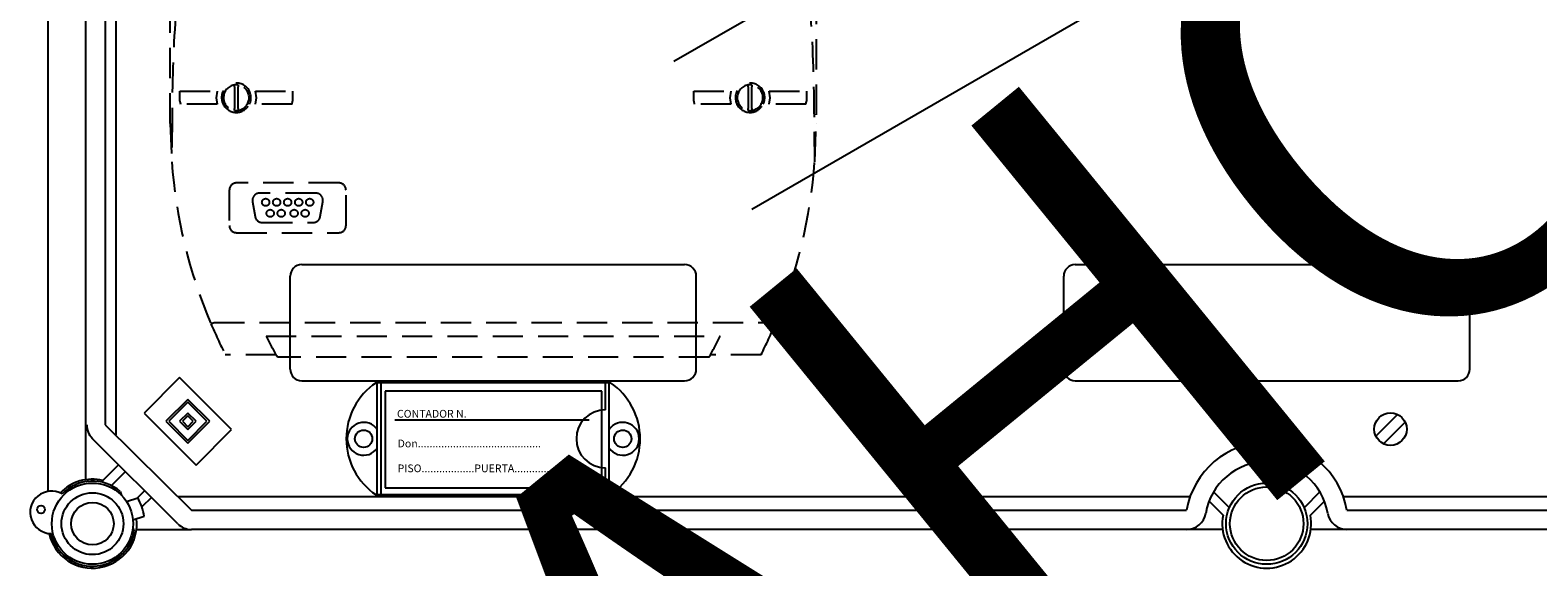
# Model space of a CAD drawing. Units: millimetres. Extents: x 394 to 919, y -241 to 113.
# Drawn here: x 706 to 769, y -90 to -68 of the extents above; entities that cross this region are included whole.
import ezdxf

# ---------------------------------------------------------------- set-up
doc = ezdxf.new("R2010")
doc.units = ezdxf.units.MM
doc.linetypes.add('HIDDEN', pattern=[0.375, 0.25, -0.125])
for name, color, linetype in [('COTES', 2, 'Continuous'), ('DIBUJO_ENVOLVENTE', 7, 'Continuous'), ('DIBUJO_INTERIOR', 4, 'Continuous')]:
    doc.layers.add(name, color=color, linetype=linetype)
doc.styles.add('ROMANS', font='ARIAL.TTF')

# ---------------------------------------------------------------- blocks, each defined once
blk = doc.blocks.new('ALZADO 4T+R')
at = {"layer": 'COTES', "color": 7, "ltscale": 5}
for radius in [1.68, 1.28, 0.88]:
    blk.add_circle((1.801, 130.499), radius, dxfattribs=at)
at = {"layer": 'COTES', "color": 7, "linetype": 'Continuous'}
for radius in [1.68, 1.52]:
    blk.add_circle((50.374, 130.499), radius, dxfattribs=at)
at = {"layer": 'DIBUJO_ENVOLVENTE', "color": 7}
for p, q in [((-0.038, 191.571), (-0.038, 131.835)), ((1.53, 132.32), (1.53, 187.821)), ((2.331, 187.821), (2.331, 134.592)), ((5.407, 136.542), (3.936, 135.07)), ((7.558, 134.391), (5.407, 136.542)), ((5.747, 135.636), (4.841, 134.731)), ((5.747, 135.523), (4.954, 134.731)), ((6.652, 134.731), (5.747, 135.636)), ((6.539, 134.731), (5.747, 135.523)), ((3.936, 135.07), (6.086, 132.92)), ((4.841, 134.731), (5.747, 133.825)), ((4.954, 134.731), (5.747, 133.938)), ((5.747, 135.07), (5.407, 134.731)), ((5.407, 134.731), (5.747, 134.391)), ((5.747, 134.957), (5.52, 134.731)), ((5.52, 134.731), (5.747, 134.504)), ((6.086, 134.731), (5.747, 135.07)), ((5.973, 134.731), (5.747, 134.957)), ((5.747, 134.504), (5.973, 134.731)), ((5.747, 134.391), (6.086, 134.731)), ((5.747, 133.938), (6.539, 134.731)), ((5.747, 133.825), (6.652, 134.731)), ((2.331, 134.592), (5.894, 131.059)), ((6.086, 132.92), (7.558, 134.391)), ((5.328, 130.493), (1.796, 134.026)), ((2.233, 132.288), (2.883, 132.939)), ((50.174, 133.052), (50.174, 132.572)), ((50.575, 132.572), (50.575, 133.052)), ((3.166, 132.656), (2.585, 132.075)), ((50.174, 132.572), (50.575, 132.572)), ((3.659, 131.564), (3.958, 131.864)), ((48.828, 131.157), (48.174, 131.809)), ((52.575, 131.809), (51.921, 131.157)), ((4.241, 131.581), (3.849, 131.189)), ((5.894, 131.059), (47.061, 131.059)), ((47.988, 131.429), (48.568, 130.852)), ((52.181, 130.852), (52.76, 131.429)), ((53.688, 131.059), (94.855, 131.059)), ((3.626, 130.259), (5.894, 130.259)), ((47.061, 130.259), (5.894, 130.259)), ((48.55, 130.259), (47.061, 130.259)), ((53.688, 130.259), (52.199, 130.259)), ((94.855, 130.259), (53.688, 130.259))]:
    blk.add_line(p, q, dxfattribs=at)
for centre, radius, start, end in [((2.362, 134.592), 0.8, 180, 225), ((50.374, 130.499), 3.361, 9.59407, 170.40593), ((50.374, 130.499), 2.561, 9.59407, 170.40593), ((1.801, 130.499), 1.84, 76.44898, 136.42202), ((1.801, 130.499), 1.84, 192.79304, 6.50512), ((5.894, 131.059), 0.8, 225, 270), ((47.061, 131.059), 0.8, 270, 350.40593), ((50.374, 130.499), 1.84, 168.95004, 11.04996), ((53.688, 131.059), 0.8, 189.59407, 270)]:
    blk.add_arc(centre, radius, start, end, dxfattribs=at)
at = {"layer": 'DIBUJO_INTERIOR', "color": 7}
for p, q in [((2.779, 134.174), (2.779, 188.257)), ((25.855, 149.617), (50.798, 164.018)), ((29.072, 143.507), (54.015, 157.908)), ((10.458, 141.209), (26.297, 141.209)), ((42.455, 141.209), (58.294, 141.209)), ((9.978, 136.889), (9.978, 140.729)), ((26.777, 136.889), (26.777, 140.729)), ((41.975, 136.889), (41.975, 140.729)), ((58.774, 136.889), (58.774, 140.729)), ((10.458, 136.409), (26.297, 136.409)), ((23.224, 136.329), (13.53, 136.329)), ((13.578, 131.689), (13.578, 136.329)), ((13.738, 131.689), (13.738, 136.329)), ((13.906, 135.985), (13.906, 131.985)), ((22.865, 135.985), (13.906, 135.985)), ((22.865, 131.985), (22.865, 135.985)), ((23.017, 135.209), (23.017, 136.329)), ((23.177, 131.689), (23.177, 136.329)), ((42.455, 136.409), (58.294, 136.409)), ((22.346, 134.785), (14.306, 134.785)), ((55.784, 135.016), (54.887, 134.119)), ((56.101, 134.699), (55.204, 133.802)), ((23.017, 131.689), (23.017, 132.809)), ((3.016, 131.66), (2.955, 131.829)), ((47.202, 131.609), (5.344, 131.609)), ((23.224, 131.689), (13.53, 131.689)), ((13.906, 131.985), (22.865, 131.985)), ((95.372, 131.609), (53.547, 131.609)), ((3.213, 131.41), (3.678, 131.571)), ((3.475, 130.654), (3.939, 130.814)), ((3.473, 130.323), (3.53, 130.165))]:
    blk.add_line(p, q, dxfattribs=at)
at = {"layer": 'DIBUJO_INTERIOR', "color": 7, "linetype": 'HIDDEN', "ltscale": 5}
for p, q in [((5.019, 147.051), (5.019, 156.159)), ((31.736, 156.159), (31.736, 147.051)), ((7.675, 148.562), (7.675, 148.639)), ((7.675, 148.562), (7.675, 147.664)), ((7.827, 148.639), (7.827, 148.562)), ((7.827, 147.664), (7.827, 148.562)), ((28.927, 148.562), (28.927, 148.639)), ((28.927, 148.562), (28.927, 147.664)), ((29.079, 148.639), (29.079, 148.562)), ((29.079, 147.664), (29.079, 148.562)), ((5.42, 148.379), (6.96, 148.379)), ((5.42, 147.97), (5.42, 148.379)), ((5.42, 147.97), (5.44, 147.848)), ((6.96, 147.848), (5.44, 147.848)), ((6.96, 148.379), (6.916, 148.114)), ((6.916, 148.114), (6.96, 147.848)), ((8.543, 148.379), (10.082, 148.379)), ((8.586, 148.114), (8.543, 148.379)), ((8.543, 147.848), (8.586, 148.114)), ((10.063, 147.848), (8.543, 147.848)), ((10.063, 147.848), (10.082, 147.97)), ((10.082, 148.379), (10.082, 147.97)), ((26.672, 148.379), (28.212, 148.379)), ((26.672, 147.97), (26.672, 148.379)), ((26.672, 147.97), (26.691, 147.848)), ((28.212, 147.848), (26.691, 147.848)), ((28.212, 148.379), (28.169, 148.114)), ((28.169, 148.114), (28.212, 147.848)), ((29.795, 148.379), (31.334, 148.379)), ((29.838, 148.114), (29.795, 148.379)), ((29.795, 147.848), (29.838, 148.114)), ((31.316, 147.848), (29.795, 147.848)), ((31.316, 147.848), (31.334, 147.97)), ((31.334, 148.379), (31.334, 147.97)), ((5.093, 147.306), (5.079, 145.457)), ((7.675, 147.588), (7.675, 147.664)), ((7.827, 147.664), (7.827, 147.588)), ((28.927, 147.588), (28.927, 147.664)), ((29.079, 147.664), (29.079, 147.588)), ((31.676, 145.457), (31.661, 147.306)), ((5.019, 147.051), (5.078, 145.46)), ((31.676, 145.46), (31.736, 147.042)), ((31.736, 147.042), (31.736, 147.051)), ((5.079, 145.458), (5.078, 145.46)), ((5.079, 145.457), (5.079, 145.458)), ((31.676, 145.46), (31.676, 145.458)), ((31.676, 145.458), (31.676, 145.457)), ((7.463, 144.285), (7.463, 142.835)), ((11.986, 144.589), (7.766, 144.589)), ((11.033, 144.167), (8.72, 144.167)), ((12.29, 142.835), (12.29, 144.285)), ((8.421, 143.811), (8.528, 143.204)), ((11.225, 143.204), (11.332, 143.811)), ((8.827, 142.953), (10.926, 142.953)), ((7.766, 142.532), (11.986, 142.532)), ((6.837, 138.82), (29.918, 138.82)), ((8.984, 138.246), (27.771, 138.246)), ((9.393, 137.487), (7.296, 137.487)), ((27.301, 137.381), (9.454, 137.381)), ((29.459, 137.487), (27.362, 137.487))]:
    blk.add_line(p, q, dxfattribs=at)
for centre in [(8.966, 143.788), (9.155, 143.332), (9.421, 143.788), (9.611, 143.332), (9.876, 143.788), (10.142, 143.332), (10.332, 143.788), (10.597, 143.332), (10.787, 143.788)]:
    blk.add_circle(centre, 0.152, dxfattribs=at)
at = {"layer": 'DIBUJO_INTERIOR', "color": 7}
for centre, radius in [((55.494, 134.409), 0.672), ((13.018, 134.009), 0.36), ((23.737, 134.009), 0.36), ((-0.326, 131.085), 0.16)]:
    blk.add_circle(centre, radius, dxfattribs=at)
at = {"layer": 'DIBUJO_INTERIOR', "color": 7, "linetype": 'HIDDEN', "ltscale": 5}
for centre, radius, start, end in [((67.916, 147.228), 62.823, 176.14915, 179.92885), ((-31.162, 147.228), 62.823, 0.07114, 3.85085), ((7.751, 148.113), 0.607, 334.05607, 205.94393), ((7.751, 148.113), 0.531, 98.21321, 261.78679), ((7.751, 148.113), 0.531, 81.78679, 98.21321), ((7.751, 148.113), 0.531, 278.21321, 81.78679), ((29.003, 148.113), 0.607, 334.05607, 205.94393), ((29.003, 148.113), 0.531, 98.21321, 261.78679), ((29.003, 148.113), 0.531, 81.78679, 98.21321), ((29.003, 148.113), 0.531, 278.21321, 81.78679), ((7.751, 148.113), 0.607, 205.94464, 334.05536), ((29.003, 148.113), 0.607, 205.94468, 334.05532), ((7.751, 148.113), 0.531, 261.78679, 278.21321), ((29.003, 148.113), 0.531, 261.78679, 278.21321), ((26.241, 147.051), 21.222, 184.2988, 202.93873), ((10.514, 147.051), 21.222, 337.06128, 355.7012), ((7.766, 144.285), 0.304, 90.00053, 179.99947), ((8.72, 143.864), 0.304, 90, 190), ((11.033, 143.864), 0.304, 350, 90), ((11.986, 144.285), 0.304, 0.00018, 89.99972), ((7.766, 142.835), 0.304, 180.00042, 269.99958), ((8.827, 143.257), 0.304, 190, 270), ((10.926, 143.257), 0.304, 270, 350), ((11.986, 142.835), 0.304, 270.00052, 359.99959), ((6.677, 139.11), 0.331, 273.52563, 298.91175), ((26.231, 147.046), 21.211, 202.93802, 206.78619), ((10.526, 147.046), 21.209, 333.21341, 337.06201), ((30.078, 139.111), 0.332, 241.12798, 266.43465), ((26.108, 146.979), 19.222, 207.01968, 209.95448), ((10.515, 147.05), 19.372, 330.05689, 332.96895)]:
    blk.add_arc(centre, radius, start, end, dxfattribs=at)
at = {"layer": 'DIBUJO_INTERIOR', "color": 7}
for centre, radius, start, end in [((10.458, 140.729), 0.48, 90, 180), ((26.297, 140.729), 0.48, 0, 90), ((42.455, 140.729), 0.48, 90, 180), ((58.294, 140.729), 0.48, 0, 90), ((10.458, 136.889), 0.48, 180, 270), ((26.297, 136.889), 0.48, 270, 0), ((42.455, 136.889), 0.48, 180, 270), ((58.294, 136.889), 0.48, 270, 0), ((15.098, 134.009), 2.8, 124.04773, 235.95227), ((21.657, 134.009), 2.8, 304.04773, 55.95227), ((23.017, 134.009), 1.2, 90, 270), ((13.018, 134.009), 0.68, 34.56032, 325.43968), ((23.737, 134.009), 0.68, 214.56032, 145.43968), ((1.801, 130.499), 1.76, 49.06097, 135.6525), ((0.104, 130.966), 0.88, 60.13001, 269.08504), ((1.801, 130.499), 2.161, 8.19174, 29.9302), ((1.801, 130.499), 1.76, 193.56255, 349.06097)]:
    blk.add_arc(centre, radius, start, end, dxfattribs=at)
at = {"insert": (0.522, 116.218), "char_height": 20, "width": 48.61193, "attachment_point": 1, "rotation": 39.24356}
blk.add_mtext('{\\fArial|b0|i0|c0|p34;\\C2;CAHORS}', dxfattribs=at)
at = {"layer": 'DIBUJO_INTERIOR', "color": 7, "style": 'ROMANS'}
for s, p in [('CONTADOR N.', (14.398, 134.884)), ('Don..........................................', (14.424, 133.655)), ('PISO..................PUERTA............', (14.424, 132.627))]:
    blk.add_text(s, height=0.31997, dxfattribs=at).set_placement(p)

msp = doc.modelspace()

# ---------------------------------------------------------------- block references
at = {"color": 7}
msp.add_blockref('ALZADO 4T+R', (707.074, -218.479), dxfattribs=at)

doc.saveas('drawing.dxf')
